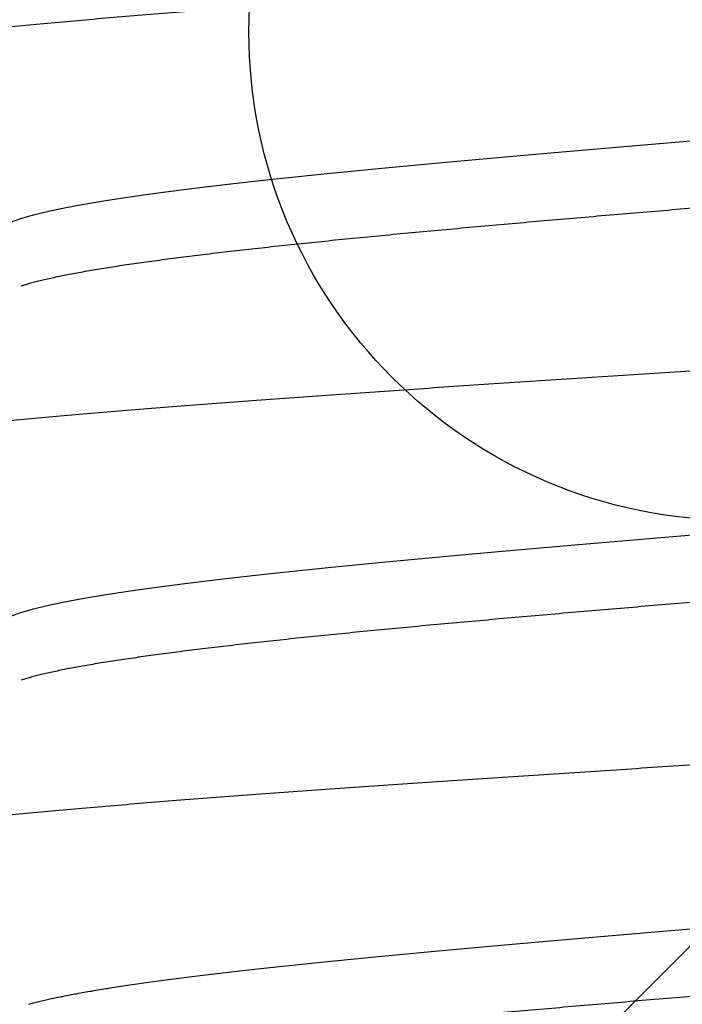
# Model space of a CAD drawing. Extents: x 278 to 466, y 319 to 371.
# Drawn here: x 317 to 318, y 327 to 327 of the extents above; entities that cross this region are included whole.
import ezdxf

# ---------------------------------------------------------------- set-up
doc = ezdxf.new("R2010")
doc.units = 0
doc.header["$LTSCALE"] = 0.25
doc.header["$MEASUREMENT"] = 0
doc.layers.add('Boyd_Fasteners', color=3, linetype='CONTINUOUS')
doc.layers.add('EXTRUDED VINYL', color=250, linetype='CONTINUOUS', lineweight=25)

# ---------------------------------------------------------------- blocks, each defined once
blk = doc.blocks.new('A$C09F65A9E')
at = {"layer": 'Boyd_Fasteners'}
for p, q in [((0.0910850639999694, -0.1912613723999926), (0.08993383925002263, -0.1916086675000202)), ((0.0910849887999916, -0.2412614079499918), (0.08993388570002026, -0.2416087034000043))]:
    blk.add_line(p, q, dxfattribs=at)
for points, knots in [([(-0.09429792865000763, -0.1556030584000041), (-0.0942979235500161, -0.1555731630500077), (-0.09429385980001825, -0.155512788950034), (-0.09427568814999177, -0.1554226542500032), (-0.0942454967000117, -0.1553326845000242), (-0.09420336704999954, -0.1552429256499863), (-0.09414937209999152, -0.1551533608999875), (-0.09405867595000927, -0.1550301808999847), (-0.09391309170001705, -0.1548767353500011), (-0.09369749745002309, -0.1546989997499963), (-0.09343561484996599, -0.1545215056499955), (-0.09312746780000225, -0.1543440313000133), (-0.09277296770000021, -0.1541664180500106), (-0.09237201230001801, -0.1539886625500344), (-0.09192451174999405, -0.1538107431999833), (-0.091430403950028, -0.1536326561999885), (-0.09088976754998157, -0.1534544557500226), (-0.09030294510000658, -0.1532761437999852), (-0.08967049919999681, -0.1530977493000023), (-0.08899307855000416, -0.1529193355000302), (-0.0880031313499785, -0.1526747121000085), (-0.08665544399997316, -0.1523710319000315), (-0.08490539535000607, -0.1520156148999945), (-0.08298278950002214, -0.1516597496500367), (-0.08089203499997666, -0.1513034449499741), (-0.07863940329997376, -0.1509471474499832), (-0.07623062139998638, -0.1505911590500091), (-0.07366973220001682, -0.1502352159999986), (-0.07095928780000804, -0.1498788693500046), (-0.06810134724997852, -0.1495218795500363), (-0.06509942094999133, -0.1491641841000159), (-0.06195999800002028, -0.1488058350000188), (-0.05869276275001312, -0.1484472274499922), (-0.05530930185000216, -0.1480889151000042), (-0.05059754789999715, -0.1476058638500035), (-0.04448062049999635, -0.1470064246499874), (-0.03689558755002054, -0.1462976894000008), (-0.02902313905002529, -0.1455893013500145), (-0.02092124935001038, -0.1448809946500091), (-0.00983310999998821, -0.1439310840499957), (0.001371901449999768, -0.1429883540999981), (0.01260646430000634, -0.1420374429999924), (0.02095051505000356, -0.1413226476000204), (0.02911070110002356, -0.1406090757499783), (0.03701817479998226, -0.139897267799995), (0.04342669024998713, -0.1392979856000238), (0.04839136585002279, -0.1388163610999982), (0.05309625914998151, -0.1383475340500127), (0.0576550249999741, -0.1378731479999828), (0.06205946990002076, -0.1373891217500045), (0.065182016499989, -0.1370323065499975), (0.06817126589999134, -0.1366756786500219), (0.07102003519997879, -0.1363194217000228), (0.07372372734999999, -0.1359636052000042), (0.0762791734999837, -0.1356080072000055), (0.07868345849999514, -0.1352522180999927), (0.08093267575003438, -0.1348960409999904), (0.083021408899981, -0.1345396163500255), (0.08494326894998494, -0.1341830816999732), (0.0864363289999801, -0.1338791931499941), (0.08754247199999554, -0.1336350614499793), (0.08830580860001191, -0.1334569105500236), (0.0890237368499811, -0.1332790683999861), (0.08969608764999748, -0.1331015270999956), (0.0903227533499944, -0.1329242694000073), (0.09072401989999435, -0.1328020066999898), (0.09091688684998189, -0.1327406821000068)], [0, 0, 0, 0, 0.0004787247, 0.0009656087, 0.0014685509, 0.0019946947, 0.0025502659, 0.0031405639, 0.0044413243, 0.0059244542, 0.00760732, 0.0095014689, 0.0116149484, 0.0139538369, 0.0165226803, 0.0193249412, 0.0223631587, 0.0256372836, 0.0291454245, 0.0328853282, 0.0368544913, 0.0454741129, 0.05500502610000001, 0.06544916769999999, 0.076783145, 0.0889668124, 0.1019690878, 0.1157742577, 0.1303690637, 0.1457455925, 0.1618948885, 0.1787798447, 0.1963445955, 0.2145283914, 0.2332633086, 0.2721910116, 0.3129497153, 0.3552540344, 0.3987645883, 0.4431830336, 0.5334628241, 0.5788284806, 0.6237295132, 0.6675685277000001, 0.7099991067, 0.7508666307999999, 0.770637868, 0.7898734188, 0.8265809062, 0.8440325772, 0.8608278625, 0.8769086168000001, 0.892239763, 0.9068013106999999, 0.9205768122, 0.9335549197, 0.9457207165000001, 0.9570424434, 0.9674850585, 0.9770200747, 0.9814398324, 0.9856240534, 0.9895718045, 0.9932833579000001, 0.9967591867, 1, 1, 1, 1]), ([(0.08993387904996553, -0.14160869829999), (0.08972762554998326, -0.1416665777999811), (0.08930145490000996, -0.1417820387999882), (0.0883953040000165, -0.1420126497999945), (0.08716238405003196, -0.1422992937499999), (0.08556308629999876, -0.142635222000024), (0.08380819069998324, -0.1429717929000276), (0.08189974645000575, -0.1433089935500221), (0.07984043589999601, -0.1436467492999896), (0.07763395224998249, -0.1439850111499937), (0.07528537374997768, -0.144323448199998), (0.0728010505000043, -0.144661829949996), (0.0701876455499928, -0.1449999950500001), (0.0674495522999905, -0.145337969949992), (0.06458835435000765, -0.1456760519500336), (0.06160571574997675, -0.1460146032999887), (0.05740434249997861, -0.146474297650002), (0.05190570830001207, -0.1470457405500269), (0.04504728310001838, -0.1477198930500094), (0.03787542804997202, -0.1483930548999979), (0.03042657190002274, -0.1490668137499824), (0.02274939065000581, -0.1497414935000165), (0.01490423180001699, -0.1504165325999907), (0.004290284299997893, -0.1513174561999904), (-0.006347682099999474, -0.1522120088999941), (-0.01694683440001654, -0.1531142509999768), (-0.02477277364999964, -0.1537907882000127), (-0.03243584099999453, -0.1544688068499909), (-0.03985759940002254, -0.1551463340500163), (-0.04696909620002998, -0.1558217147500045), (-0.0537255946999835, -0.156495356649998), (-0.05911635780000779, -0.1570653937999964), (-0.06322455075002154, -0.1575236888500058), (-0.06613898559999143, -0.1578615055000227), (-0.06893493715000432, -0.1581994647499982), (-0.07160830325000234, -0.1585377810000068), (-0.07415303944998186, -0.1588761695500125), (-0.07656230255003038, -0.1592142218000276), (-0.07883154124999692, -0.1595519636500171), (-0.08095898244999944, -0.1598898285000132), (-0.08294293264998487, -0.1602281439999728), (-0.08477946540000403, -0.1605668348499875), (-0.08646296674999121, -0.1609057024500089), (-0.08776624410000977, -0.1611950312999965), (-0.08872811160000538, -0.1614277338500187), (-0.08938945919999242, -0.1615974975500194), (-0.09000955724997084, -0.1617670850500303), (-0.09058815474998028, -0.1619364631499706), (-0.091125069349971, -0.1621056022000289), (-0.09162013824999349, -0.1622744790499837), (-0.09207321995000939, -0.1624430744499818), (-0.09248426020002398, -0.1626114078), (-0.09285330145002035, -0.1627795496499971), (-0.09318049990002919, -0.1629476163000163), (-0.09346600144999684, -0.1631157204000146), (-0.09363801730000887, -0.1632343756500063), (-0.09371631929997193, -0.1632941193000192)], [0, 0, 0, 0, 0.0034696782, 0.007151025300000001, 0.0151440672, 0.0239692512, 0.0336181993, 0.0440844214, 0.0553576917, 0.0674172348, 0.0802392133, 0.0937894814, 0.1080263557, 0.1229204626, 0.1384740008, 0.1546906359, 0.1715395339, 0.2069285038, 0.24422953, 0.2831585891, 0.3235994251, 0.3653690569, 0.4079830229, 0.4511348759, 0.537898542, 0.5808914717, 0.6234273867, 0.6651259238, 0.7054929196999999, 0.7441353113, 0.7808269055, 0.8154682549, 0.8319341176, 0.8477788156999999, 0.8629884712, 0.8775488279000001, 0.8914237154000001, 0.9045673924, 0.9169528981999999, 0.9285823364, 0.9394561839, 0.9495494655, 0.9588286527, 0.9672689476, 0.9711701951999999, 0.9748567762, 0.9783274908, 0.9815821067, 0.9846208728, 0.987444326, 0.9900533866, 0.9924497612000001, 0.9946369831999999, 0.9966198891, 0.9984047643999999, 1, 1, 1, 1]), ([(0.1188544053999863, -0.1621119290500133), (0.1186012983000069, -0.1621706606500198), (0.1180769171999714, -0.1622876732000123), (0.1172621827000171, -0.1624574146999862), (0.1163938028499842, -0.1626271729999758), (0.1151307000000088, -0.1628598487000091), (0.1134193574000051, -0.1631491349500039), (0.1112070089999975, -0.1634884707499964), (0.1087864113499677, -0.1638286232999917), (0.1061613663999879, -0.1641695008499937), (0.1033378982500039, -0.1645108477999884), (0.1003235233999931, -0.1648521113000357), (0.09712572065001268, -0.1651931735499943), (0.09375109950002525, -0.1655342126999813), (0.09020445720000225, -0.1658754283999997), (0.0864890582499811, -0.1662169002499923), (0.08260930889997553, -0.1665586701000166), (0.0771330367500127, -0.1670227450500193), (0.0699506203499709, -0.1675993067000263), (0.06097226069999806, -0.1682793302500158), (0.05155869934998236, -0.1689587107500188), (0.04176145290000477, -0.1696385126500104), (0.03164570879999928, -0.1703190969499815), (0.02129305245000523, -0.1710004526000262), (0.01079125764999844, -0.171681057800015), (0.0002176257000314763, -0.172361121300014), (-0.01035613195000451, -0.1730413916000089), (-0.0208711137499904, -0.173722611650021), (-0.03126046940002425, -0.1744054858000368), (-0.04143679275000522, -0.1750898450500245), (-0.051294040699986, -0.1757730360000096), (-0.06074530935001121, -0.1764541794499905), (-0.06972974460001069, -0.1771340639999721), (-0.07819901329997947, -0.1778126217000135), (-0.08490933675000178, -0.1783893620499839), (-0.08997846425000944, -0.1788538517500342), (-0.09353813165000702, -0.1791951406000294), (-0.09692437874997495, -0.1795362280000176), (-0.1001310277000016, -0.1798771901999885), (-0.1031538251999677, -0.1802182187499852), (-0.1059894585500274, -0.1805595395500177), (-0.1082330063999848, -0.1808494439000014), (-0.1099303217999932, -0.1810825214500369), (-0.1114940164499671, -0.1813064400000144), (-0.1133182748000081, -0.1815849752999838), (-0.1150520755500111, -0.1818768423000278), (-0.1163313284999958, -0.1821115672000246), (-0.1172097017999931, -0.1822826019999866), (-0.1180329048000317, -0.1824534065499961), (-0.1188007431500182, -0.1826239930500151), (-0.1195130554499997, -0.1827943720999769), (-0.1201696965500219, -0.1829645568499813), (-0.1207705730499811, -0.1831345711499921), (-0.1213156644499804, -0.1833044214500319), (-0.1218050015500012, -0.1834741209000299), (-0.1222386649499754, -0.1836436936000041), (-0.1226166920500305, -0.1838131392499917), (-0.1228462788999991, -0.1839336804500249), (-0.1229509606999954, -0.1839946452000163)], [0, 0, 0, 0, 0.003207356, 0.006631828, 0.0102727287, 0.0141292536, 0.0224856012, 0.0316959685, 0.0417569732, 0.0526582703, 0.06437099889999999, 0.0768631517, 0.09010499609999999, 0.1040682041, 0.1187313502, 0.134086618, 0.150124125, 0.1668081944, 0.2019277147, 0.2390683638, 0.2779539113, 0.3184304095, 0.360295887, 0.4031045233, 0.4464996708, 0.4902016086, 0.5338947392, 0.5772915983, 0.6202702633, 0.6624172676, 0.7031914390999999, 0.7422395658, 0.7793857836, 0.8144117806000001, 0.84711852, 0.8625224689000001, 0.8772468990000001, 0.8912602725, 0.9045335111, 0.9170525587, 0.928809986, 0.9397887709999999, 0.9449766051, 0.9499581021, 0.9592877717, 0.9677554499, 0.9716599990000001, 0.9753421834, 0.978801448, 0.9820377215999999, 0.9850510778, 0.9878417817, 0.9904105056999999, 0.9927587228, 0.9948884781, 0.9968025207, 0.9985046479999999, 1, 1, 1, 1]), ([(-0.09429840014996671, -0.205603064450031), (-0.09429839475001245, -0.2055732726499855), (-0.09429433730002756, -0.2055130841500272), (-0.09427618109998548, -0.2054231911999977), (-0.09424598225001546, -0.205333389399982), (-0.0942037968499676, -0.2052437183500046), (-0.09414968509997834, -0.20515416584999), (-0.09405875340002012, -0.205030880549998), (-0.09391288320000513, -0.2048772298999779), (-0.09369709334998788, -0.2046991958500257), (-0.0934352964000027, -0.2045214880999992), (-0.09312765549998403, -0.2043440319999945), (-0.09277412630001436, -0.2041667409999945), (-0.0923745810000014, -0.2039895304999959), (-0.09192882435002048, -0.2038122658000247), (-0.09143668094998247, -0.2036348285500366), (-0.09089807359998758, -0.2034571270500009), (-0.09031306449998056, -0.2032791198500376), (-0.08968184395001799, -0.2031008206000137), (-0.08900465680000025, -0.2029222562999848), (-0.08828176669999266, -0.2027434591499855), (-0.08751351454998257, -0.2025644687000181), (-0.0864010852999968, -0.2023194068499947), (-0.08490030494999701, -0.2020146084499856), (-0.08296947600001658, -0.2016573167999809), (-0.0808727255000008, -0.2013002694000079), (-0.07861666759998798, -0.2009436702999778), (-0.07620553800001062, -0.2005875158500316), (-0.07364126890001899, -0.2002313607000019), (-0.07092709120001928, -0.1998748204999856), (-0.06806970824999325, -0.1995180635000224), (-0.06507729169999266, -0.1991615735499863), (-0.0619560616499939, -0.1988053900000182), (-0.05871074735000548, -0.198449214950017), (-0.0553475785000046, -0.1980929318499989), (-0.0506509938999784, -0.197611210749983), (-0.04453284775001976, -0.1970113962499909), (-0.03691793370001051, -0.1962996709499976), (-0.02898293095000781, -0.1955856783999934), (-0.0208089458499785, -0.1948712542999829), (-0.009670589449967792, -0.1939173197500281), (0.00153869035000298, -0.1929743280999787), (0.01273683779999146, -0.1920263272500051), (0.02103639879999264, -0.1913152182499971), (0.02916822589997992, -0.1906039514499867), (0.03580744305003236, -0.1900062005000223), (0.04097760249999283, -0.1895269728499898), (0.04473173504999295, -0.1891714248000085), (0.04839863850003212, -0.1888156681499709), (0.05197442805001629, -0.1884593098000096), (0.05545262284999808, -0.188102263199994), (0.05882398829999147, -0.187744737599985), (0.06207762590003085, -0.1873870948500098), (0.06520281029997932, -0.187029864900012), (0.06819141210002044, -0.1866732450500308), (0.07103931919999695, -0.186316999450014), (0.07374499790000755, -0.1859607155499816), (0.07630521384999156, -0.1856042282000203), (0.07871358925001459, -0.1852476362000175), (0.08096270954996498, -0.1848911220500327), (0.08304641759997367, -0.18453512184999), (0.08496028420000812, -0.1841797698500045), (0.08644603854997968, -0.1838771699499944), (0.08754700144999106, -0.1836340335000273), (0.08830776470000501, -0.1834564095000246), (0.0890241701999912, -0.1832789160000061), (0.08969586910001226, -0.1831015534500011), (0.09032248969998591, -0.1829243356000348), (0.09072389614999565, -0.1828020459000186), (0.09091688715000146, -0.1827406817999986)], [0, 0, 0, 0, 0.0004770669, 0.0009626363, 0.0014646995, 0.0019905149, 0.0025463897, 0.0031375106, 0.0044407538, 0.005926213100000001, 0.007609794499999999, 0.009501696700000001, 0.0116095156, 0.0139400738, 0.0164987202, 0.0192896851, 0.022316288, 0.0255799774, 0.0290809685, 0.0328191516, 0.0367941815, 0.0410052848, 0.0454505865, 0.05503467820000001, 0.0655267001, 0.0768933634, 0.0890930541, 0.1021015734, 0.1159220391, 0.1305493652, 0.1459377429, 0.1620333373, 0.1788066356, 0.1962433486, 0.2143136439, 0.2329635262, 0.2718459227, 0.3127549451, 0.3554350847, 0.3994251702, 0.4441468545, 0.5344505275, 0.5795574681, 0.6241082921, 0.6678413153, 0.7102724557, 0.7308543394, 0.7509878137, 0.7706577116, 0.7898494440999999, 0.8085318081999999, 0.8266479102, 0.8441389537, 0.8609471648999999, 0.8770183297, 0.8923358116, 0.9069068735, 0.9207190237, 0.9337285704, 0.9458929395000001, 0.9571839427, 0.9675782384, 0.9770629923, 0.9814625789, 0.9856327942, 0.9895726754, 0.9932810935999999, 0.9967571025, 1, 1, 1, 1]), ([(0.09429804590001822, -0.1891780463000146), (0.0942981146999955, -0.1892217228499931), (0.09428941125003121, -0.1893108954000127), (0.09425026709999429, -0.1894431580000173), (0.09418542915000216, -0.1895747243499955), (0.09409529079999857, -0.1897056270000235), (0.09398006570000916, -0.1898360900000285), (0.09383983875000013, -0.1899662893999903), (0.093674655850009, -0.1900963466000008), (0.09348458109997182, -0.1902263407000078), (0.09326968885000042, -0.190356300550036), (0.09303006390001656, -0.1904862342000229), (0.09276579819999142, -0.1906161384000029), (0.09247698985001307, -0.1907460027999832), (0.09216373564999003, -0.1908758208500103), (0.09169944080002779, -0.1910542600999748), (0.09133592530002943, -0.1911795786500079), (0.09108510285000193, -0.1912614021999844)], [0, 0, 0, 0, 0.0327696571, 0.0667245056, 0.1029543404, 0.1423564995, 0.1856276442, 0.2332916705, 0.2857334189, 0.3432233906, 0.4059559129999999, 0.4740722702, 0.547675205, 0.6268391201, 0.7116176994, 0.8020527671, 1, 1, 1, 1]), ([(0.08993387904996553, -0.1916086983000014), (0.08972792865000656, -0.1916664927500165), (0.08930217804999074, -0.1917818536999789), (0.08839577420002342, -0.192012570500026), (0.0871598621999965, -0.1922999116000028), (0.08555328835001319, -0.1926372035999862), (0.08378661210002747, -0.1929757792499913), (0.08186327929996651, -0.1933152629500228), (0.07978792475000773, -0.1936551055999871), (0.07756612815001063, -0.193995099599988), (0.07520429754998759, -0.1943348158999925), (0.07270931139998993, -0.1946740111499708), (0.07008772709997402, -0.1950126044999934), (0.06734397305001494, -0.1953506958499816), (0.06448014860001194, -0.195688562450016), (0.06149843475003536, -0.1960265394000089), (0.05730387879998489, -0.1964849205500059), (0.05180697169998894, -0.1970557523999901), (0.04493454995002821, -0.1977306741999882), (0.03773685679999517, -0.1984058608500163), (0.03025984059996745, -0.1990816616000188), (0.02255353555000283, -0.199758523349999), (0.01467473065002878, -0.2004361210500178), (0.00670170444999485, -0.2011126825000247), (-0.001294914499965216, -0.2017871948000334), (-0.009265158550022079, -0.2024602450500197), (-0.01716116435000004, -0.2031326395500059), (-0.02493133644998125, -0.2038046890500027), (-0.03252028435002785, -0.2044764433999831), (-0.03987709174998599, -0.2051482271500049), (-0.04694844235001483, -0.2058197493000193), (-0.05264077344997986, -0.2063871241500124), (-0.05701810839997279, -0.20684354079998), (-0.06016243720000602, -0.2071821138500241), (-0.06320464765002498, -0.2075214128000198), (-0.06613616710001224, -0.2078611863000219), (-0.06894844235000619, -0.208201113250027), (-0.07163349205001168, -0.2085410009499924), (-0.0741842376500017, -0.2088804031499762), (-0.07659530120002955, -0.2092189878999875), (-0.07886370574999546, -0.2095569008999973), (-0.0809884107999892, -0.2098946662999878), (-0.08296775414999047, -0.2102325977500072), (-0.0847976920500173, -0.2105704316999777), (-0.08647300209997866, -0.2109078294000142), (-0.08776898654997467, -0.2111955892499963), (-0.08872551384996541, -0.2114270352000176), (-0.08938413940001055, -0.2115961047999803), (-0.0900027320000163, -0.2117652219000092), (-0.09058096969999951, -0.2119343662999995), (-0.09111838830000352, -0.2121034780000172), (-0.09161449775001529, -0.212272489050008), (-0.09206885320003266, -0.2124413431000107), (-0.09248117514999876, -0.2126100592499824), (-0.09285140495001087, -0.212778656050034), (-0.09317966995001825, -0.2129472216000181), (-0.09346609589999844, -0.2131158445500318), (-0.09363866435001, -0.2132348709000098), (-0.09371721240000852, -0.2132948012500151)], [0, 0, 0, 0, 0.0034645579, 0.0071439945, 0.0151483676, 0.0240137472, 0.0337308606, 0.0442820425, 0.05564588190000001, 0.06779158269999999, 0.08068602009999999, 0.09429284060000001, 0.1085733607, 0.1234992857, 0.1390683201, 0.1552791987, 0.1721021338, 0.207410338, 0.2447887136, 0.2839473424, 0.3245002806, 0.3663847302, 0.4092440145, 0.4525814606, 0.4959850436, 0.5392223073, 0.5821320870000001, 0.6243366441, 0.6655427759, 0.7055280306, 0.743987746, 0.7805898709, 0.7981810141, 0.8152701058, 0.8318117079999999, 0.8477599754999999, 0.8630685579999999, 0.8776924428, 0.8915955398000001, 0.9047458702, 0.9171263496, 0.9287409798, 0.9395904268, 0.9496481187000001, 0.9588795664, 0.9672682837000001, 0.9711479143999999, 0.9748187414, 0.9782812665, 0.9815342406, 0.9845761317, 0.9874057051999999, 0.9900221265000001, 0.9924257612999999, 0.9946198642, 0.9966091477, 0.9983997717, 1, 1, 1, 1]), ([(0.1188544053999863, -0.2121119290500247), (0.1186018897000167, -0.2121705120999877), (0.1180783906000329, -0.2122873292000236), (0.1172644624500094, -0.2124569455000369), (0.1163957683999683, -0.2126268194500085), (0.1151294617999952, -0.2128601417500136), (0.1134104906000175, -0.2131506372999752), (0.1111852725500171, -0.2134916947999841), (0.1087481165000099, -0.2138338198000156), (0.1061050112500084, -0.2141765448999991), (0.1032643638999957, -0.2145194382500222), (0.1002355073500212, -0.214861797750018), (0.09702663515002996, -0.2152034769999887), (0.09364429819999032, -0.2155447398999968), (0.09009369655001365, -0.2158858316499846), (0.08637925684996617, -0.2162267663999842), (0.08250580985003353, -0.2165675619500007), (0.07847951125000918, -0.2169084097999985), (0.0743075269500082, -0.2172494808500005), (0.0684739003499999, -0.2177114514000209), (0.06087648689998559, -0.2182864682500281), (0.05143711680000251, -0.2189671378999947), (0.04161083959996859, -0.2196488590000172), (0.027944755850001, -0.2205679796999789), (0.01402747349999345, -0.2214728499000103), (-2.102349998267528e-05, -0.2223764860499955), (-0.01056945149997546, -0.2230552911000245), (-0.02103194145001908, -0.2237329576000207), (-0.0313377936499819, -0.2244106573500062), (-0.04141365235000194, -0.225088404800033), (-0.05118714824999415, -0.2257655976000024), (-0.06058978264996995, -0.2264426811000249), (-0.06956213050000315, -0.2271210612000231), (-0.07674525810000432, -0.2276958726500311), (-0.08223628364999058, -0.2281596707500171), (-0.08614284114997872, -0.2285025633000259), (-0.08988977684998645, -0.2288454451500001), (-0.09346560745001398, -0.2291879493000124), (-0.096862141899976, -0.2295297983000068), (-0.1000744313499808, -0.2298710475999996), (-0.1030992190000006, -0.2302119154999786), (-0.1059338297499721, -0.2305526449000012), (-0.1081749107000292, -0.2308417416500106), (-0.109869220500002, -0.2310739302999991), (-0.1114291319499898, -0.2312967867999873), (-0.1132491598499996, -0.2315738931500277), (-0.1149796599000297, -0.2318642320499862), (-0.1162581036999768, -0.2320978440499743), (-0.1171379091500171, -0.2322683250000068), (-0.1179639373499981, -0.2324387538499763), (-0.1187357209499851, -0.232609132150003), (-0.1194527831499954, -0.232779450449982), (-0.1201146795499994, -0.2329497063499843), (-0.120721080199985, -0.2331199250500049), (-0.1212718154500294, -0.2332900767000296), (-0.1217668246500239, -0.23346015300001), (-0.1222061048999876, -0.2336301583000022), (-0.1225896139000042, -0.2338000720000082), (-0.1228228617499667, -0.2339209151500085), (-0.1229293511499918, -0.2339820431499788)], [0, 0, 0, 0, 0.0032001589, 0.0066213612, 0.0102637257, 0.0141272606, 0.0225171041, 0.0317844982, 0.0419180768, 0.0528986836, 0.064686923, 0.07724070429999999, 0.09052842720000001, 0.1045249027, 0.1192082581, 0.1345630819, 0.1505731609, 0.1672114901, 0.1844463906, 0.2022490457, 0.2394543736, 0.27850619, 0.3190826812, 0.3610535318, 0.4475982321, 0.4912574109, 0.5348439347999999, 0.5780903901, 0.6206899370000001, 0.6623468396, 0.7027602383, 0.7416352065999999, 0.7787249271, 0.8138418561, 0.8305956331000001, 0.8467541979000001, 0.8622545426, 0.8770455840000001, 0.8911005492, 0.9043972064, 0.9169249570999999, 0.9286783193000001, 0.9396426896, 0.9448204023000001, 0.94979036, 0.9590956074, 0.967547314, 0.9714512051, 0.9751393779, 0.9786105079999999, 0.9818632181999999, 0.9848962775, 0.9877086487000001, 0.9902999098, 0.9926710501999999, 0.9948237348000001, 0.9967603156999999, 0.9984841672, 1, 1, 1, 1]), ([(-0.09429800620000606, -0.255603062299997), (-0.09429800710000791, -0.2555730439000286), (-0.09429391775000795, -0.2555124043499859), (-0.09427558254998303, -0.2554218599499904), (-0.09424508280000055, -0.2553314528000215), (-0.09420248279997168, -0.2552412328499827), (-0.09414784500000906, -0.2551511951999714), (-0.09405604529996481, -0.2550273283000024), (-0.09390881910002236, -0.2548730867999893), (-0.09369113150000885, -0.2546945138499837), (-0.09342715880001151, -0.2545163406500137), (-0.09311711899999864, -0.2543384240499904), (-0.09276101689999905, -0.2541606401999843), (-0.09235875280000982, -0.2539829424000004), (-0.0919101710500172, -0.2538052232000041), (-0.09141513669999313, -0.2536273934500173), (-0.09087367509999922, -0.2534494193500336), (-0.09028608689999373, -0.2532712792499865), (-0.08965291530000741, -0.253093017350011), (-0.08897480529998347, -0.2529147093000006), (-0.08798399120001932, -0.2526702228000204), (-0.08663525389999904, -0.252366705050008), (-0.08488393470003075, -0.2520114555500186), (-0.08296010990000013, -0.2516557508000119), (-0.08086848300001748, -0.2512996168999848), (-0.07861532049997777, -0.250943459899986), (-0.07620500305000633, -0.2505874390499798), (-0.07363924974998781, -0.2502310855500127), (-0.07092010290000417, -0.249873890650008), (-0.06805228180002132, -0.2495158999000182), (-0.06504346884997858, -0.2491576376500006), (-0.06190284904999999, -0.2487994429999958), (-0.05864050430000134, -0.248441615350032), (-0.05526676835000899, -0.2480844991999902), (-0.05057093664999002, -0.2476032399000019), (-0.04446878934999177, -0.247005309049996), (-0.03689595464999229, -0.2462977448499828), (-0.02903029250001055, -0.2455899300999818), (-0.02093380035000791, -0.244882087800022), (-0.009859914999992725, -0.2439333611000052), (0.001318447900018782, -0.2429928491999931), (0.01252037255000005, -0.2420447484000192), (0.02084767780002039, -0.2413315430999887), (0.02901127305000273, -0.2406178720499952), (0.0369299146499884, -0.2399053801000264), (0.04334534945002133, -0.2393057014999727), (0.04831291620001821, -0.2388240702500184), (0.05302161804996786, -0.2383551478000072), (0.05758299094998165, -0.2378808169000308), (0.06198808260000988, -0.2373971049499914), (0.06510885410000355, -0.2370408172500334), (0.06809693784998672, -0.2366847636000103), (0.07094801860000644, -0.2363286921000168), (0.07365990195000904, -0.2359722305999981), (0.07622898599998962, -0.2356151852999915), (0.0786489517499831, -0.235257547849983), (0.08091206755000258, -0.2348994792000099), (0.08301099735001571, -0.2345414993999953), (0.08493934295000827, -0.2341838761499844), (0.08643573469998955, -0.2338793406499917), (0.0875432456500107, -0.2336348910000084), (0.08830694959999619, -0.233456634300012), (0.0890249400000016, -0.2332787546999953), (0.08969709140001214, -0.2331012459500244), (0.09032332530000531, -0.232924096100021), (0.09072423225001103, -0.2328019395500292), (0.09091688605002446, -0.2327406827000118)], [0, 0, 0, 0, 0.0004806959, 0.0009698281, 0.0014754366, 0.002004815, 0.0025643146, 0.0031592154, 0.0044707638, 0.0059658202, 0.0076604215, 0.009564742900000001, 0.0116861312, 0.0140311057, 0.0166047496, 0.0194110442, 0.0224530104, 0.0257307901, 0.0292424746, 0.0329857974, 0.0369582489, 0.0455841213, 0.0551213401, 0.0655723419, 0.076911892, 0.0890964529, 0.1021003183, 0.1159274125, 0.1305767633, 0.1460167702, 0.1622070398, 0.1790981302, 0.1966345459, 0.2147613462, 0.2334247261, 0.2722244125, 0.3129447885, 0.3552192439, 0.3986889574, 0.4430913793, 0.5331990288, 0.5783246772999999, 0.6231133144, 0.6670354123, 0.7095498542, 0.7504295545999999, 0.7702156859999999, 0.7894702735, 0.8262046840999999, 0.8436518453, 0.860434477, 0.8765032071, 0.8918394201000001, 0.9064442946, 0.9203028053, 0.9333740862000001, 0.9456164309, 0.956992992, 0.9674693671, 0.9770210797, 0.9814447203, 0.9856308523, 0.9895789251, 0.9932893587, 0.9967627676999999, 1, 1, 1, 1]), ([(0.09429793940000764, -0.2391780464500357), (0.09429793825000843, -0.2392218547499852), (0.09428902830001107, -0.2393113170500101), (0.09424948970001878, -0.2394439847499825), (0.09418421060001947, -0.2395759658999737), (0.09409362039997404, -0.2397072552499822), (0.09397796929999913, -0.2398380329000247), (0.09383737654997049, -0.2399684308500128), (0.09367191084999149, -0.2400985421500082), (0.09348165925001695, -0.2402284592000115), (0.09326670090001699, -0.240358238950023), (0.09302712285000325, -0.2404879195499916), (0.09276301900001727, -0.2406175279500076), (0.09247448939999003, -0.2407470827000111), (0.09216163864999771, -0.2408766077500104), (0.0916981340999996, -0.2410546471999737), (0.09133530054998573, -0.2411797299500336), (0.09108497910000324, -0.2412614005500018)], [0, 0, 0, 0, 0.0328693415, 0.0669544903, 0.1033328825, 0.1428857214, 0.1862928887, 0.234062348, 0.2865683408, 0.3440839346, 0.4068077499, 0.4748845408, 0.5484198127000001, 0.6274901498, 0.7121506045999999, 0.8024405994, 1, 1, 1, 1]), ([(0.08993387629999461, -0.2416086961500241), (0.08972786530000576, -0.2416665076499953), (0.08930221345002565, -0.2417818406499919), (0.08839707070001168, -0.2420122389000312), (0.08716508205003493, -0.2422987196500231), (0.08556656439998278, -0.2426344815499988), (0.0838128904500195, -0.2429708582499757), (0.08190768570000273, -0.2433076331000166), (0.07985416069999474, -0.2436446146500089), (0.07765480899996646, -0.243981913850007), (0.07531302975002063, -0.2443195235999838), (0.07283483495001519, -0.2446573021999825), (0.07022771894997959, -0.2449949302999812), (0.06749631684999713, -0.2453323382000008), (0.06464111309998088, -0.2456699387000185), (0.06166190055000698, -0.2460083309500192), (0.05745559320001803, -0.2464688680000222), (0.05193428634999009, -0.247042950100024), (0.04503519709999182, -0.2477210867500048), (0.0378242087500098, -0.2483978200500019), (0.03035536490000368, -0.2490731483999866), (0.02268079194999473, -0.2497474384500151), (0.01484426755001778, -0.2504216478999979), (0.004237507850007205, -0.2513218964500084), (-0.00640497795001238, -0.2522168364000095), (-0.01701425080000263, -0.2531200214500018), (-0.02484755730000643, -0.2537973098000066), (-0.03250051240001994, -0.2544746410500238), (-0.039898906000019, -0.2551501862000123), (-0.04699082104997387, -0.2558238533000008), (-0.05373761510003305, -0.2564966022999897), (-0.05912716580002098, -0.2570665430500298), (-0.06323406330000125, -0.2575247747000162), (-0.06614745454999138, -0.257862513650025), (-0.0689428936499894, -0.2582004479500029), (-0.07161591175002968, -0.2585387605000165), (-0.07415999574999432, -0.2588771064500293), (-0.07656773815000406, -0.2592150149999952), (-0.07883389199997737, -0.2595523772999968), (-0.08095604199996842, -0.2598893886500377), (-0.08293292909996808, -0.2602263456499827), (-0.08476253039998483, -0.260563569850035), (-0.08644175655001618, -0.2609012879000261), (-0.08774396230001003, -0.2611899276500367), (-0.08870701899996902, -0.2614224854000327), (-0.08937037589998909, -0.2615924387999939), (-0.08999295239999583, -0.2617623927999944), (-0.09057430755001405, -0.2619322743499879), (-0.09111406705000036, -0.2621020097000155), (-0.09161187494999012, -0.2622715322000317), (-0.09206741014997988, -0.2624407815500263), (-0.09248049465003305, -0.2626097658999811), (-0.09285114080000767, -0.2627785138000149), (-0.09317953819999047, -0.262947116949988), (-0.09346587760001057, -0.2631156686500162), (-0.0936383256500335, -0.2632346072500127), (-0.09371678960002328, -0.2632944741000074)], [0, 0, 0, 0, 0.0034655873, 0.0071423532, 0.0151273467, 0.0239498025, 0.0335965227, 0.0440475945, 0.0552852823, 0.0673009515, 0.0800857313, 0.0936060449, 0.1078102781, 0.1226647136, 0.1381817417, 0.1543770817, 0.171228205, 0.2067169574, 0.2442853577, 0.2835086789, 0.3240239725, 0.3657492128, 0.408290088, 0.4514185385, 0.5381612336, 0.5812714632, 0.623875135, 0.665508146, 0.7057083929000001, 0.7442028997, 0.7808904055, 0.8155255478, 0.8319817377, 0.8478211397, 0.8630286804, 0.8775880172, 0.8914603034999999, 0.9045969089, 0.9169672478, 0.9285684851999999, 0.9393987942, 0.9494472526000001, 0.9587000031999999, 0.9671399387999999, 0.9710485809, 0.9747462505, 0.9782307333, 0.9815007466, 0.9845554735, 0.9873943892, 0.9900173605, 0.9924252639, 0.9946216436, 0.99661155, 0.9984014739, 1, 1, 1, 1]), ([(0.1188544053999863, -0.262111929050036), (0.1186016433500185, -0.2621705696000163), (0.1180778874000339, -0.2622874380500093), (0.1172640153999964, -0.2624570316500012), (0.1163963523000007, -0.2626267036999934), (0.115134086199987, -0.2628593075500021), (0.1134240209000268, -0.2631484074499895), (0.1112141584999904, -0.2634873377999725), (0.1087980541000206, -0.2638269472499815), (0.1061798184500162, -0.2641671852500167), (0.1033648484499849, -0.2645077628499735), (0.1003596323000124, -0.2648481809000032), (0.09717101469999534, -0.265188428249985), (0.09380536279996932, -0.2655287879999833), (0.09026717155001052, -0.2658695100000159), (0.0865590493500008, -0.2662106357000198), (0.0826837927500037, -0.2665522602999886), (0.07864628599998014, -0.2668946094000262), (0.07445420350001086, -0.267237720799983), (0.07011769700000059, -0.2675813947499819), (0.06564885000000231, -0.2679252230000202), (0.06106089799999381, -0.2682686997000019), (0.05636709340001289, -0.2686115990500184), (0.04992691529997728, -0.2690719364500183), (0.04167393619997029, -0.2696445907500333), (0.03156201749999354, -0.2703245895500004), (0.02297928640001601, -0.2708894593000082), (0.01601782080001612, -0.2713424187500095), (0.01074785585001337, -0.2716831902999957), (0.005458542300004865, -0.2720239290999871), (-0.001607297250018291, -0.2724785147499915), (-0.01042547759999479, -0.2730460209500052), (-0.02095503095000595, -0.273727950800037), (-0.03134958419997247, -0.2744114577000119), (-0.04150895865001303, -0.2750947408500224), (-0.05133546065002292, -0.2757759662999888), (-0.06076246874999924, -0.276455590400019), (-0.06973675429998138, -0.2771344929499833), (-0.07690856494997433, -0.2777092416999949), (-0.08237515280001162, -0.2781716236000307), (-0.08625648234999517, -0.2785127757999817), (-0.08998117875000844, -0.2788540950500078), (-0.09354073779996952, -0.2791954196500228), (-0.09692608379998546, -0.2795364401500251), (-0.1001295638999977, -0.2798770475000083), (-0.1031462440499809, -0.2802173249500015), (-0.1059733670500123, -0.2805574926500185), (-0.1086080542000332, -0.2808977852999988), (-0.1110463956500212, -0.2812384166500124), (-0.1132833688999995, -0.2815794538499858), (-0.1150179990000311, -0.281870897000033), (-0.1163001718500141, -0.2821056805499893), (-0.1171820353500266, -0.282277061349987), (-0.1180092558000183, -0.2824483663500246), (-0.1187813284000185, -0.2826195543499921), (-0.1194977703499944, -0.282790579899995), (-0.120158143350011, -0.2829614067999842), (-0.120762170249975, -0.2831320424999717), (-0.1213097877500218, -0.283302457249988), (-0.1218010840499915, -0.2834726527499924), (-0.1222362126999883, -0.2836426460000325), (-0.1226152846500099, -0.2838124291000099), (-0.1228454312000054, -0.283933181750001), (-0.1229503326999861, -0.2839942404499993)], [0, 0, 0, 0, 0.0032029624, 0.006623931800000001, 0.0102619654, 0.0141160065, 0.0224674333, 0.0316693327, 0.0417127206, 0.05258434360000001, 0.06426009519999999, 0.0767137206, 0.0899176699, 0.1038436107, 0.1184710491, 0.1337950011, 0.14980983, 0.1664926359, 0.1838127521, 0.201729874, 0.2201902664, 0.2391391928, 0.2585220116, 0.2782849717, 0.3188395603, 0.3606416294, 0.4033883657, 0.4250139846, 0.4467556807, 0.4685766781, 0.4904406155, 0.5341567333, 0.577653492, 0.6206897211, 0.6627441798, 0.7033440739, 0.7422790926, 0.7794129968000001, 0.8144389365000001, 0.8310913190000001, 0.8471334184, 0.8625346906999999, 0.8772614973, 0.8912740159999999, 0.9045347094, 0.9170279158, 0.9287477754000001, 0.9396840548000001, 0.9498201658, 0.9591382743000001, 0.9676155092000001, 0.9715313547, 0.9752283186, 0.9787046455, 0.9819589209999999, 0.9849898770000001, 0.9877964407, 0.9903783082, 0.9927370469, 0.9948749947, 0.9967951906, 0.9985017168000001, 1, 1, 1, 1])]:
    blk.add_open_spline(points, degree=3, knots=knots, dxfattribs=at)
blk = doc.blocks.new('A$C08531595')
at = {"layer": 'EXTRUDED VINYL', "linetype": 'Continuous'}
blk.add_lwpolyline([(-0.1199999941169948, 0.5149444616088203, -0.9999996698726867), (-0.1349999973060106, 0.4889637013365018), (-0.2099999999999794, 0.5322649730810554), (-0.2099999999999794, 0.44500000000005), (-0.1199999941169948, 0.3930384723763609, -0.9999996698727014), (-0.1349999973060106, 0.3670577121040424), (-0.2099999999999794, 0.4103589838486528), (-0.2099999999999795, 0.2900000000000205), (0, 0.2900000000000204), (0, 0), (-0.2199999999999704, 0.04000000000002046), (-0.2499999999999999, 0.07000000000005002), (-0.2799999999999727, 0.04000000000002046), (-0.5, 5.551115123125783e-17), (-0.4999999999999999, 0.2900000000000205), (-0.2899999999999636, 0.2900000000000205), (-0.2899999999999635, 0.4103589838486528), (-0.3650000026939323, 0.3670577121040424, -0.9999996698726965), (-0.380000005883005, 0.3930384723763609), (-0.2899999999999635, 0.44500000000005), (-0.2899999999999635, 0.5322649730810554), (-0.3650000026939323, 0.4889637013365018, -0.9999996698726894), (-0.380000005883005, 0.5149444616088203), (-0.2499999999999999, 0.5900000000000318)], format="xyb", close=True, dxfattribs=at)
blk.add_circle((-0.2499999999999999, 0.1800000000000637), 0.062, dxfattribs=at)

msp = doc.modelspace()

# ---------------------------------------------------------------- block references
at = {"layer": 'Boyd_Fasteners', "color": 0, "ltscale": 0.5, "rotation": 180}
msp.add_blockref('A$C09F65A9E', (317.5147742590104, 326.8022776186501), dxfattribs=at)
at = {"layer": 'EXTRUDED VINYL', "ltscale": 0.5}
msp.add_blockref('A$C08531595', (317.7647742590104, 326.88727761865), dxfattribs=at)

doc.saveas('drawing.dxf')
